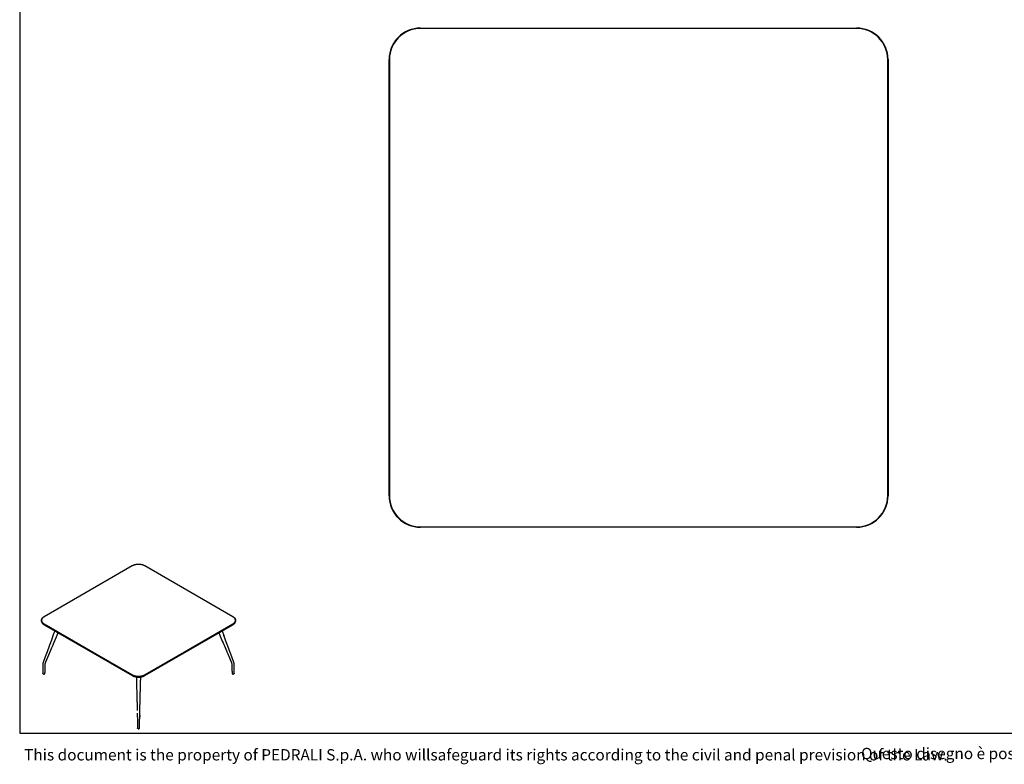
# Model space of a CAD drawing. Units: millimetres. Extents: x 200 to 6477, y 101 to 4000.
# Drawn here: x 200 to 3338, y 101 to 2473 of the extents above; entities that cross this region are included whole.
import ezdxf

# ---------------------------------------------------------------- set-up
doc = ezdxf.new("R2010")
doc.units = ezdxf.units.MM
doc.header["$LTSCALE"] = 20
doc.styles.add('SLDTEXTSTYLE0', font='TXT', dxfattribs={"width": 0.605})

msp = doc.modelspace()

# ---------------------------------------------------------------- linework, layer by layer
at = {"color": 7, "linetype": 'Continuous', "lineweight": 25}
for p, q in [((200, 4000), (200, 200)), ((1477.6, 2446.6), (2867.6, 2446.6)), ((2867.6, 2445.6), (1477.6, 2445.6)), ((1377.6, 956.6), (1377.6, 2346.6)), ((1378.6, 2346.6), (1378.6, 956.6)), ((2966.6, 956.6), (2966.6, 2346.6)), ((2967.6, 2346.6), (2967.6, 956.6)), ((1477.6, 857.6), (2867.6, 857.6)), ((2867.6, 856.6), (1477.6, 856.6)), ((558.7, 733.4), (277.9, 571.3)), ((879.5, 571.3), (598.7, 733.4)), ((277.7, 571.2), (277.9, 571.3)), ((879.5, 571.3), (879.7, 571.2)), ((269.3, 559.5), (269.3, 557.7)), ((558.5, 385.7), (277.7, 547.9)), ((277.7, 546), (558.5, 383.9)), ((277.9, 545.9), (277.7, 546)), ((277.9, 548.2), (558.7, 386.1)), ((558.7, 383.8), (277.9, 545.9)), ((598.7, 386.1), (879.5, 548.2)), ((879.5, 545.9), (598.7, 383.8)), ((879.7, 547.9), (598.9, 385.7)), ((598.9, 383.9), (879.7, 546)), ((879.7, 546), (879.5, 545.9)), ((888.1, 557.7), (888.1, 559.5)), ((845.4, 526.2), (850.9, 511.1)), ((851, 511), (850.9, 511.2)), ((285.7, 455.3), (285.6, 455.1)), ((300.4, 467.7), (300.4, 467.7)), ((857, 467.6), (857, 467.6)), ((274.1, 421.7), (274.1, 421.4)), ((275, 426.7), (274.5, 425.2)), ((281.5, 421.4), (281.5, 421.6)), ((281.6, 422.5), (281.9, 423.5)), ((281.9, 423.5), (282.3, 424.6)), ((875.2, 424.5), (875.6, 423.5)), ((875.6, 423.5), (875.8, 422.6)), ((875.8, 422.6), (875.9, 421.6)), ((875.9, 421.6), (875.9, 421.3)), ((883.4, 421.4), (883.4, 421.7)), ((574.9, 252.6), (575, 251)), ((582.5, 252.5), (582.6, 256.4)), ((582.6, 256.4), (582.5, 252.4)), ((582.5, 250.8), (582.5, 252.4)), ((575, 251), (575, 249.5)), ((575, 249.4), (575, 247.9)), ((575, 247.9), (575, 247.7)), ((582.4, 247.9), (582.5, 249.3)), ((582.4, 247.7), (582.4, 247.9)), ((582.5, 249.3), (582.5, 250.8)), ((200, 200), (5740, 200)), ((582.2, 216.5), (582.2, 216.7))]:
    msp.add_line(p, q, dxfattribs=at)
at = {"color": 7, "linetype": 'Continuous', "lineweight": 18}
for p, q in [((200, 2300), (200, 2500)), ((200, 2100), (200, 2300)), ((200, 1900), (200, 2100)), ((200, 1700), (200, 1900)), ((200, 1500), (200, 1700)), ((200, 1300), (200, 1500)), ((200, 1100), (200, 1300))]:
    msp.add_line(p, q, dxfattribs=at)
at = {"color": 7, "linetype": 'Continuous', "lineweight": 25, "flags": 128}
for points in [[(598.7, 733.4), (597.9, 733.9), (597, 734.4), (596, 734.8), (595.1, 735.2), (594.1, 735.6), (593, 736), (592, 736.3), (590.9, 736.6), (589.8, 736.9), (588.7, 737.1), (587.6, 737.4), (586.4, 737.6), (585.3, 737.8), (584.1, 737.9), (582.9, 738), (581.7, 738.1), (580.5, 738.2), (579.3, 738.2), (578.1, 738.2), (576.9, 738.2), (575.7, 738.1), (574.5, 738), (573.3, 737.9), (572.2, 737.8), (571, 737.6), (569.9, 737.4), (568.7, 737.1), (567.6, 736.9), (566.5, 736.6), (565.5, 736.3), (564.4, 736), (563.4, 735.6), (562.4, 735.2), (561.4, 734.8), (560.5, 734.4), (559.6, 733.9), (558.7, 733.4)], [(277.7, 547.9), (276.9, 548.4), (276.1, 548.9), (275.3, 549.4), (274.6, 550), (273.9, 550.6), (273.3, 551.2), (272.7, 551.8), (272.1, 552.4), (271.6, 553), (271.2, 553.7), (270.8, 554.4), (270.4, 555), (270.1, 555.7), (269.8, 556.4), (269.6, 557.1), (269.5, 557.8), (269.4, 558.5), (269.3, 559.2), (269.3, 559.9), (269.4, 560.6), (269.5, 561.3), (269.6, 562), (269.8, 562.7), (270.1, 563.3), (270.4, 564), (270.8, 564.7), (271.2, 565.3), (271.6, 566), (272.1, 566.6), (272.7, 567.3), (273.3, 567.9), (273.9, 568.5), (274.6, 569), (275.3, 569.6), (276.1, 570.2), (276.9, 570.7), (277.7, 571.2)], [(277.9, 571.3), (277.1, 570.8), (276.3, 570.3), (275.5, 569.7), (274.8, 569.2), (274.1, 568.6), (273.5, 568), (272.9, 567.4), (272.4, 566.8), (271.9, 566.2), (271.4, 565.5), (271, 564.9), (270.7, 564.2), (270.4, 563.5), (270.1, 562.9), (269.9, 562.2), (269.8, 561.5), (269.7, 560.8), (269.6, 560.1), (269.6, 559.4), (269.7, 558.7), (269.8, 558), (269.9, 557.3), (270.1, 556.7), (270.4, 556), (270.7, 555.3), (271, 554.6), (271.4, 554), (271.9, 553.3), (272.4, 552.7), (272.9, 552.1), (273.5, 551.5), (274.1, 550.9), (274.8, 550.3), (275.5, 549.8), (276.3, 549.2), (277.1, 548.7), (277.9, 548.2)], [(879.5, 548.2), (880.4, 548.7), (881.2, 549.2), (881.9, 549.8), (882.6, 550.3), (883.3, 550.9), (883.9, 551.5), (884.5, 552.1), (885.1, 552.7), (885.6, 553.3), (886, 554), (886.4, 554.6), (886.8, 555.3), (887.1, 556), (887.3, 556.7), (887.5, 557.3), (887.7, 558), (887.8, 558.7), (887.8, 559.4), (887.8, 560.1), (887.8, 560.8), (887.7, 561.5), (887.5, 562.2), (887.3, 562.9), (887.1, 563.5), (886.8, 564.2), (886.4, 564.9), (886, 565.5), (885.6, 566.2), (885.1, 566.8), (884.5, 567.4), (883.9, 568), (883.3, 568.6), (882.6, 569.2), (881.9, 569.7), (881.2, 570.3), (880.4, 570.8), (879.5, 571.3)], [(879.7, 571.2), (880.6, 570.7), (881.4, 570.2), (882.1, 569.6), (882.9, 569), (883.5, 568.5), (884.2, 567.9), (884.8, 567.3), (885.3, 566.6), (885.8, 566), (886.3, 565.3), (886.7, 564.7), (887, 564), (887.3, 563.3), (887.6, 562.7), (887.8, 562), (888, 561.3), (888.1, 560.6), (888.1, 559.9), (888.1, 559.2), (888.1, 558.5), (888, 557.8), (887.8, 557.1), (887.6, 556.4), (887.3, 555.7), (887, 555), (886.7, 554.4), (886.3, 553.7), (885.8, 553), (885.3, 552.4), (884.8, 551.8), (884.2, 551.2), (883.5, 550.6), (882.9, 550), (882.1, 549.4), (881.4, 548.9), (880.6, 548.4), (879.7, 547.9)], [(269.3, 557.7), (269.3, 557.3), (269.4, 556.6), (269.5, 555.9), (269.6, 555.2), (269.8, 554.5), (270.1, 553.8), (270.4, 553.2), (270.8, 552.5), (271.2, 551.8), (271.6, 551.2), (272.1, 550.5), (272.7, 549.9), (273.3, 549.3), (273.9, 548.7), (274.6, 548.1), (275.3, 547.6), (276.1, 547), (276.9, 546.5), (277.7, 546)], [(879.7, 546), (880.6, 546.5), (881.4, 547), (882.1, 547.6), (882.9, 548.1), (883.5, 548.7), (884.2, 549.3), (884.8, 549.9), (885.3, 550.5), (885.8, 551.2), (886.3, 551.8), (886.7, 552.5), (887, 553.2), (887.3, 553.8), (887.6, 554.5), (887.8, 555.2), (888, 555.9), (888.1, 556.6), (888.1, 557.3), (888.1, 557.7)], [(312, 526.2), (311.5, 524.8), (311.5, 524.7)], [(846.3, 523.8), (846, 524.6), (845.4, 526.2)], [(598.9, 385.7), (598, 385.3), (597.1, 384.8), (596.2, 384.4), (595.2, 383.9), (594.2, 383.5), (593.2, 383.2), (592.1, 382.8), (591, 382.5), (589.9, 382.2), (588.8, 382), (587.7, 381.7), (586.5, 381.5), (585.3, 381.4), (584.1, 381.2), (582.9, 381.1), (581.7, 381), (580.5, 380.9), (579.3, 380.9), (578.1, 380.9), (576.9, 380.9), (575.7, 381), (574.5, 381.1), (573.3, 381.2), (572.1, 381.4), (570.9, 381.5), (569.8, 381.7), (568.6, 382), (567.5, 382.2), (566.4, 382.5), (565.3, 382.8), (564.3, 383.2), (563.2, 383.5), (562.2, 383.9), (561.2, 384.4), (560.3, 384.8), (559.4, 385.3), (558.5, 385.7)], [(558.5, 383.9), (559.4, 383.4), (560.3, 382.9), (561.2, 382.5), (562.2, 382.1), (563.2, 381.7), (564.3, 381.3), (565.3, 381), (566.4, 380.7), (567.5, 380.4), (568.6, 380.1), (569.8, 379.9), (570.9, 379.7), (572.1, 379.5), (573.3, 379.3), (574.5, 379.2), (575.7, 379.1), (576.9, 379.1), (578.1, 379), (579.3, 379), (580.5, 379.1), (581.7, 379.1), (582.9, 379.2), (584.1, 379.3), (585.3, 379.5), (586.5, 379.7), (587.7, 379.9), (588.8, 380.1), (589.9, 380.4), (591, 380.7), (592.1, 381), (593.2, 381.3), (594.2, 381.7), (595.2, 382.1), (596.2, 382.5), (597.1, 382.9), (598, 383.4), (598.9, 383.9)], [(558.7, 386.1), (559.6, 385.6), (560.5, 385.2), (561.4, 384.7), (562.4, 384.3), (563.4, 383.9), (564.4, 383.6), (565.5, 383.2), (566.5, 382.9), (567.6, 382.6), (568.7, 382.4), (569.9, 382.1), (571, 381.9), (572.2, 381.8), (573.3, 381.6), (574.5, 381.5), (575.7, 381.4), (576.9, 381.3), (578.1, 381.3), (579.3, 381.3), (580.5, 381.3), (581.7, 381.4), (582.9, 381.5), (584.1, 381.6), (585.3, 381.8), (586.4, 381.9), (587.6, 382.1), (588.7, 382.4), (589.8, 382.6), (590.9, 382.9), (592, 383.2), (593, 383.6), (594.1, 383.9), (595.1, 384.3), (596, 384.7), (597, 385.2), (597.9, 385.6), (598.7, 386.1)], [(598.7, 383.8), (597.9, 383.3), (597, 382.8), (596, 382.4), (595.1, 382), (594.1, 381.6), (593, 381.2), (592, 380.9), (590.9, 380.6), (589.8, 380.3), (588.7, 380), (587.6, 379.8), (586.4, 379.6), (585.3, 379.4), (584.1, 379.3), (582.9, 379.2), (581.7, 379.1), (580.5, 379), (579.3, 379), (578.1, 379), (576.9, 379), (575.7, 379.1), (574.5, 379.2), (573.3, 379.3), (572.2, 379.4), (571, 379.6), (569.9, 379.8), (568.7, 380), (567.6, 380.3), (566.5, 380.6), (565.5, 380.9), (564.4, 381.2), (563.4, 381.6), (562.4, 382), (561.4, 382.4), (560.5, 382.8), (559.6, 383.3), (558.7, 383.8)]]:
    msp.add_lwpolyline(points, dxfattribs=at)
at = {"color": 7, "linetype": 'Continuous', "lineweight": 25}
for centre, radius, start, end in [((1477.6, 2346.6), 100, 90, 180), ((1477.6, 2346.6), 99, 90, 180), ((2867.6, 2346.6), 100, 0, 90), ((2867.6, 2346.6), 99, 0, 90), ((1477.6, 956.6), 100, 180, 270), ((1477.6, 956.6), 99, 180, 270), ((2867.6, 956.6), 99, 270, 0), ((2867.6, 956.6), 100, 270, 0)]:
    msp.add_arc(centre, radius, start, end, dxfattribs=at)
for points, knots in [([(304.4, 505.5), (304.2, 505.1), (303.9, 504.2), (303.4, 502.7), (302.9, 501.5), (302.6, 500.5), (302.3, 499.7), (302, 499.1), (301.8, 498.5), (301.7, 498.1), (301.5, 497.7), (301.3, 497.2), (301.1, 496.6), (300.9, 496), (300.7, 495.3), (300.2, 494.1), (299.5, 492.2), (298.8, 490.3), (298.4, 489.2), (298.2, 488.6), (298, 488.1), (297.8, 487.7), (297.7, 487.4), (297.6, 487.1), (297.5, 486.8), (297.4, 486.5), (297.2, 485.9), (296.9, 485.2), (296.6, 484.3), (296.2, 483.4), (295.8, 482.1), (295.1, 480.5), (294.5, 478.9), (294.1, 477.6), (293.7, 476.6), (293.3, 475.5), (292.9, 474.4), (292.4, 473.1), (291.9, 471.7), (291.5, 470.8), (291.3, 470.3)], [0, 0, 0, 0, 0.035516, 0.074397, 0.116696, 0.141413, 0.162881, 0.181083, 0.196017, 0.207888, 0.218866, 0.232307, 0.248229, 0.266581, 0.285855, 0.305351, 0.375338, 0.445439, 0.460831, 0.476095, 0.490888, 0.503175, 0.512624, 0.519233, 0.524548, 0.536076, 0.552133, 0.572719, 0.597807, 0.624332, 0.650198, 0.708557, 0.763252, 0.78975, 0.817428, 0.848051, 0.881619, 0.918133, 0.957593, 1, 1, 1, 1]), ([(300.4, 467.6), (300.9, 468.7), (301.7, 470.6), (302.9, 473.5), (304.1, 476.2), (305.2, 478.8), (306.2, 481.3), (307.2, 483.5), (308.1, 485.6), (308.9, 487.5), (309.6, 489.3), (310.3, 490.9), (311, 492.5), (311.7, 494.2), (312.4, 495.9), (313.1, 497.5), (313.9, 499.2), (314.6, 501), (315.3, 502.7), (316, 504.2), (316.6, 505.6), (317.1, 506.9), (317.6, 508.1), (318.2, 509.4), (318.7, 510.6), (319.3, 512), (319.9, 513.4), (320.6, 515), (321.3, 516.8), (322, 518.5), (322.5, 519.5), (322.7, 520)], [0, 0, 0, 0, 0.057803, 0.112804, 0.165002, 0.214396, 0.260985, 0.304767, 0.343476, 0.37969, 0.413407, 0.444627, 0.47335, 0.506467, 0.538489, 0.570705, 0.603116, 0.635722, 0.668521, 0.701514, 0.725148, 0.74888, 0.772711, 0.796639, 0.820682, 0.845821, 0.872645, 0.904096, 0.937586, 0.973114, 1, 1, 1, 1]), ([(304.4, 505.5), (305.9, 509.6), (308.4, 516.5), (311, 523.3), (312, 526.2)], [0, 0, 0, 0, 0.588891, 1, 1, 1, 1]), ([(834.7, 520), (836.2, 516.5), (843.6, 499.1), (851.1, 481.6), (857, 467.6)], [0, 0, 0, 0, 0.2003978, 1, 1, 1, 1]), ([(866.1, 470.2), (865.8, 470.9), (865.3, 472.3), (864.6, 474.3), (863.9, 476.1), (863.3, 477.8), (862.7, 479.3), (862.2, 480.7), (861.7, 481.9), (861.3, 483), (861, 483.9), (860.7, 484.7), (860.5, 485.3), (860.3, 485.8), (860.1, 486.2), (860, 486.6), (859.9, 486.9), (859.7, 487.2), (859.6, 487.6), (859.4, 488.1), (859.2, 488.6), (859, 489.3), (858.7, 490), (858.4, 490.8), (858.1, 491.6), (857.8, 492.5), (857.4, 493.6), (857, 494.7), (856.6, 495.6), (856.3, 496.4), (856.1, 497.2), (855.8, 497.9), (855.6, 498.5), (855.3, 499.1), (855.1, 499.7), (855, 500.1), (854.8, 500.5), (854.7, 500.8), (854.6, 501.2), (854.4, 501.8), (854.1, 502.4), (853.8, 503.3), (853.5, 504.2), (853.1, 505.2), (852.7, 506.3), (852.3, 507.3), (851.9, 508.3), (851.6, 509.3), (851.3, 510.2), (851, 510.8), (851, 511)], [0, 0, 0, 0, 0.052812, 0.101904, 0.147277, 0.188932, 0.226868, 0.261087, 0.291587, 0.318369, 0.341433, 0.359737, 0.37475, 0.386473, 0.396096, 0.405816, 0.413554, 0.421381, 0.429996, 0.441081, 0.454709, 0.470882, 0.489598, 0.509133, 0.527732, 0.545394, 0.577362, 0.605717, 0.627304, 0.646277, 0.664094, 0.68129, 0.697864, 0.713817, 0.725915, 0.736842, 0.745612, 0.752875, 0.762733, 0.775903, 0.792383, 0.812175, 0.835278, 0.861551, 0.887474, 0.911529, 0.937491, 0.960879, 0.981708, 1, 1, 1, 1]), ([(285.7, 455.3), (285.6, 454.9), (285.3, 454.2), (284.9, 453.1), (284.6, 452.2), (284.3, 451.4), (284, 450.7), (283.8, 450.2), (283.6, 449.5), (283.3, 448.8), (283, 447.9), (282.6, 446.9), (282.2, 445.8), (281.7, 444.6), (281.3, 443.4), (280.8, 442.1), (280.3, 440.8), (279.8, 439.3), (279.2, 437.8), (278.6, 436.2), (277.9, 434.5), (277.2, 432.7), (276.5, 430.8), (275.8, 428.8), (275.2, 427.4), (275, 426.7)], [0, 0, 0, 0, 0.039692, 0.075011, 0.105955, 0.132514, 0.155621, 0.174147, 0.194098, 0.219856, 0.250184, 0.28513, 0.324753, 0.369129, 0.409805, 0.453911, 0.501523, 0.552729, 0.607634, 0.666363, 0.725379, 0.788087, 0.854657, 0.925242, 1, 1, 1, 1]), ([(282.2, 424.5), (282.4, 424.9), (282.7, 425.6), (283.1, 426.5), (283.4, 427.4), (283.8, 428.1), (284, 428.8), (284.3, 429.3), (284.5, 429.8), (284.7, 430.3), (284.8, 430.7), (285, 431.1), (285.2, 431.6), (285.5, 432.3), (285.9, 433.2), (286.3, 434.3), (286.8, 435.3), (287.2, 436.3), (287.6, 437.3), (288.1, 438.5), (288.6, 439.7), (289.2, 441), (289.6, 442), (290, 443), (290.3, 443.7), (290.6, 444.4), (290.9, 445), (291.1, 445.5), (291.3, 446.1), (291.6, 446.8), (292, 447.6), (292.4, 448.5), (292.8, 449.5), (293.2, 450.5), (293.6, 451.4), (294.6, 453.6), (295.7, 456.4), (297.1, 459.6), (297.8, 461.4), (298.3, 462.5), (298.5, 463), (298.7, 463.6), (299, 464.2), (299.3, 464.9), (299.7, 465.8), (300, 466.7), (300.3, 467.3), (300.5, 467.7)], [0, 0, 0, 0, 0.0240547, 0.0459372, 0.0655815, 0.0829293, 0.0979296, 0.1106507, 0.1219542, 0.1329526, 0.1424283, 0.1514882, 0.162193, 0.1746041, 0.1998451, 0.2244771, 0.2479472, 0.2707672, 0.2935877, 0.322107, 0.3506302, 0.379194, 0.4092111, 0.4257902, 0.4429557, 0.4591691, 0.4732088, 0.4850602, 0.4963445, 0.5138208, 0.5333931, 0.5550611, 0.5780391, 0.6003181, 0.6217898, 0.6426036, 0.7567893, 0.8138991, 0.8700404, 0.8807349, 0.8915, 0.9040792, 0.9188916, 0.935918, 0.9551336, 0.9765073, 1, 1, 1, 1]), ([(291.3, 470.3), (291.1, 469.6), (290.6, 468.4), (289.9, 466.6), (289.3, 464.9), (288.7, 463.3), (288.2, 461.9), (287.7, 460.6), (287.3, 459.4), (286.9, 458.4), (286.5, 457.4), (286.2, 456.6), (285.9, 455.9), (285.8, 455.5), (285.7, 455.3)], [0, 0, 0, 0, 0.130767, 0.252146, 0.364508, 0.468144, 0.563277, 0.650073, 0.72865, 0.799082, 0.861415, 0.915673, 0.961866, 1, 1, 1, 1]), ([(857, 467.6), (857.1, 467.3), (857.4, 466.6), (857.8, 465.7), (858.2, 464.8), (858.5, 464.1), (858.7, 463.4), (859, 462.9), (859.3, 462.1), (859.7, 461), (860.8, 458.5), (862.3, 454.9), (864.2, 450.4), (865.7, 446.9), (866.8, 444.4), (867.5, 442.7), (868.2, 441.1), (868.8, 439.6), (869.5, 438.1), (870.2, 436.5), (870.8, 434.9), (871.5, 433.2), (872.2, 431.6), (872.7, 430.3), (873.1, 429.5), (873.3, 429), (873.5, 428.5), (873.8, 427.9), (874.1, 427.2), (874.4, 426.4), (874.8, 425.5), (875.1, 424.9), (875.2, 424.5)], [0, 0, 0, 0, 0.024297, 0.046318, 0.06602, 0.083369, 0.09834, 0.11091, 0.121936, 0.152779, 0.184496, 0.298608, 0.400466, 0.502323, 0.540167, 0.579129, 0.616167, 0.6508, 0.684738, 0.722565, 0.761179, 0.799418, 0.837443, 0.874894, 0.885666, 0.896316, 0.90763, 0.92135, 0.937498, 0.956028, 0.976883, 1, 1, 1, 1]), ([(882.4, 426.9), (882.3, 427.2), (882.1, 427.6), (881.9, 428.3), (881.7, 428.9), (881.5, 429.3), (881.4, 429.6), (881.3, 429.9), (881.2, 430.1), (881.1, 430.3), (881, 430.7), (880.8, 431.2), (880.5, 431.9), (880.2, 432.8), (879.8, 433.8), (879.4, 434.9), (878.9, 436), (878.5, 437.2), (878, 438.5), (877.4, 440.1), (876.7, 441.8), (876.1, 443.5), (875.5, 445.3), (874.8, 447), (874.2, 448.5), (873.7, 449.9), (873.3, 451.1), (872.9, 452.2), (872.5, 453.2), (872.2, 454), (871.9, 454.8), (871.6, 455.6), (871.3, 456.5), (870.9, 457.5), (870.5, 458.6), (870.1, 459.6), (869.8, 460.5), (869.5, 461.2), (869.3, 461.7), (869.1, 462.1), (869, 462.6), (868.8, 463.1), (868.6, 463.7), (868.3, 464.5), (867.9, 465.3), (867.5, 466.4), (867.1, 467.5), (866.6, 468.8), (866.3, 469.7), (866.1, 470.2)], [0, 0, 0, 0, 0.018156, 0.03363, 0.04646, 0.056676, 0.064303, 0.069367, 0.073989, 0.079031, 0.084491, 0.09916, 0.116153, 0.135435, 0.158587, 0.18427, 0.211388, 0.238449, 0.26545, 0.30554, 0.345545, 0.385488, 0.425393, 0.465287, 0.504064, 0.534401, 0.56211, 0.58723, 0.609791, 0.629816, 0.645454, 0.663603, 0.684282, 0.707493, 0.733196, 0.756546, 0.777501, 0.796063, 0.80588, 0.814864, 0.823705, 0.835088, 0.849612, 0.867089, 0.887545, 0.911013, 0.937536, 0.967174, 1, 1, 1, 1]), ([(274.1, 421.4), (274.1, 420), (274.1, 417.2), (274, 413.1), (274, 409), (273.9, 405.1), (273.8, 401.3), (273.8, 397.6), (273.7, 394.1), (273.7, 391.8), (273.7, 390.8)], [0, 0, 0, 0, 0.138375, 0.273313, 0.404914, 0.532988, 0.657309, 0.777666, 0.893896, 1, 1, 1, 1]), ([(274.2, 423.4), (274.2, 423.1), (274.1, 422.6), (274.1, 422), (274.1, 421.7)], [0, 0, 0, 0, 0.511358, 1, 1, 1, 1]), ([(274.5, 425.2), (274.4, 424.9), (274.3, 424.3), (274.2, 423.7), (274.2, 423.4)], [0, 0, 0, 0, 0.500059, 1, 1, 1, 1]), ([(280.6, 390.7), (280.6, 391.2), (280.6, 392.3), (280.7, 394.1), (280.7, 396.1), (280.8, 398.3), (280.8, 400.6), (280.9, 402.9), (281, 405.3), (281, 407.7), (281.1, 410.2), (281.2, 412.8), (281.3, 415.5), (281.4, 418.4), (281.5, 420.4), (281.5, 421.4)], [0, 0, 0, 0, 0.048976, 0.109136, 0.174461, 0.244923, 0.320528, 0.40132, 0.474752, 0.552105, 0.633449, 0.718866, 0.808443, 0.902174, 1, 1, 1, 1]), ([(281.5, 421.6), (281.5, 421.7), (281.5, 421.9), (281.6, 422.2), (281.6, 422.4), (281.6, 422.5)], [0, 0, 0, 0, 0.298402, 0.627467, 1, 1, 1, 1]), ([(875.9, 421.3), (876, 419.9), (876.1, 417.1), (876.3, 412.9), (876.4, 408.9), (876.5, 405), (876.6, 401.2), (876.7, 397.5), (876.8, 394), (876.8, 391.8), (876.9, 390.7)], [0, 0, 0, 0, 0.140812, 0.277126, 0.40882, 0.536118, 0.659282, 0.77856, 0.894137, 1, 1, 1, 1]), ([(882.9, 425.3), (882.8, 425.6), (882.7, 426.1), (882.5, 426.6), (882.4, 426.9)], [0, 0, 0, 0, 0.5119039, 1, 1, 1, 1]), ([(883.2, 423.5), (883.2, 423.6), (883.2, 424), (883.1, 424.6), (883, 425), (882.9, 425.3)], [0, 0, 0, 0, 0.278568, 0.611888, 1, 1, 1, 1]), ([(883.4, 421.7), (883.4, 422), (883.3, 422.6), (883.3, 423.2), (883.2, 423.5)], [0, 0, 0, 0, 0.488726, 1, 1, 1, 1]), ([(883.8, 390.7), (883.7, 391.2), (883.7, 392.3), (883.7, 394.1), (883.7, 396.2), (883.6, 398.3), (883.6, 400.7), (883.6, 403.2), (883.5, 405.8), (883.5, 408.7), (883.4, 411.6), (883.4, 414.8), (883.4, 418), (883.4, 420.3), (883.4, 421.4)], [0, 0, 0, 0, 0.049047, 0.109385, 0.175029, 0.246, 0.322296, 0.403875, 0.490678, 0.582621, 0.679607, 0.781514, 0.88829, 1, 1, 1, 1]), ([(274.6, 389.4), (274.5, 389.5), (274.2, 389.6), (273.9, 389.9), (273.8, 390.3), (273.7, 390.5), (273.7, 390.7), (273.7, 390.8)], [0, 0, 0, 0, 0.219275, 0.444893, 0.664169, 0.889793, 1, 1, 1, 1]), ([(274.6, 389.4), (274.7, 389.3), (275, 389.1), (275.5, 389), (276, 388.8), (276.5, 388.8), (276.8, 388.7), (276.9, 388.7)], [0, 0, 0, 0, 0.214611, 0.435447, 0.650059, 0.870899, 1, 1, 1, 1]), ([(276.2, 388.8), (276.2, 388.8), (276.3, 388.8), (276.6, 388.7), (276.9, 388.7), (277.3, 388.7), (277.6, 388.7), (277.8, 388.8), (277.9, 388.8)], [0, 0, 0, 0, 0.04905, 0.24196, 0.434137, 0.626052, 0.818359, 1, 1, 1, 1]), ([(276.9, 388.7), (277.1, 388.7), (277.5, 388.7), (278.1, 388.8), (278.6, 388.9), (279.1, 389.1), (279.6, 389.3), (280, 389.6), (280.2, 389.8), (280.3, 390), (280.4, 390.1)], [0, 0, 0, 0, 0.128864, 0.257768, 0.386552, 0.515307, 0.644521, 0.773744, 0.886875, 1, 1, 1, 1]), ([(280.4, 390.1), (280.5, 390.2), (280.6, 390.4), (280.6, 390.6), (280.6, 390.7)], [0, 0, 0, 0, 0.5517897, 1, 1, 1, 1]), ([(571.7, 379.5), (571.9, 373.4), (572.2, 361.6), (572.9, 336.6), (573.4, 317.6), (573.7, 304.4)], [0, 0, 0, 0, 0.24219, 0.473246, 1, 1, 1, 1]), ([(583.8, 304.5), (583.8, 305.8), (583.9, 308.3), (584, 312.1), (584.1, 315.7), (584.2, 319.2), (584.3, 322.5), (584.4, 325.7), (584.5, 328.9), (584.5, 331.9), (584.6, 335), (584.7, 337.8), (584.8, 340.5), (584.9, 342.9), (584.9, 345.3), (585, 347.4), (585, 349.4), (585.1, 351.2), (585.1, 353.6), (585.2, 356.5), (585.3, 359.5), (585.4, 361.9), (585.4, 363.8), (585.5, 365.6), (585.5, 367.5), (585.6, 369.4), (585.6, 371.1), (585.7, 372.8), (585.7, 374.6), (585.8, 376.4), (585.8, 378), (585.8, 379.1), (585.9, 379.5)], [0, 0, 0, 0, 0.052124, 0.102323, 0.150599, 0.196951, 0.24138, 0.283887, 0.324471, 0.366894, 0.406992, 0.444765, 0.480212, 0.513336, 0.544134, 0.572609, 0.598759, 0.623409, 0.647694, 0.694351, 0.739626, 0.765186, 0.790284, 0.814919, 0.839871, 0.866212, 0.887888, 0.910426, 0.933826, 0.958087, 0.98301, 1, 1, 1, 1]), ([(876.9, 390.7), (876.9, 390.7), (876.9, 390.6), (876.9, 390.4), (877, 390.1), (877.1, 390), (877.2, 389.9)], [0, 0, 0, 0, 0.002242, 0.422094, 0.854134, 1, 1, 1, 1]), ([(877.2, 389.9), (877.3, 389.8), (877.4, 389.6), (877.8, 389.4), (878.2, 389.1), (878.7, 389), (879.3, 388.8), (879.8, 388.8), (880.3, 388.7), (880.7, 388.8), (880.8, 388.8)], [0, 0, 0, 0, 0.129405, 0.258815, 0.388225, 0.517618, 0.646409, 0.77522, 0.887622, 1, 1, 1, 1]), ([(879.6, 388.8), (879.6, 388.8), (879.8, 388.8), (880.1, 388.7), (880.4, 388.7), (880.8, 388.7), (881, 388.8), (881.2, 388.8), (881.2, 388.8)], [0, 0, 0, 0, 0.107773, 0.307303, 0.506379, 0.705637, 0.905651, 1, 1, 1, 1]), ([(883.1, 389.5), (882.9, 389.5), (882.7, 389.3), (882.2, 389.1), (881.7, 388.9), (881.2, 388.8), (880.9, 388.8), (880.8, 388.8)], [0, 0, 0, 0, 0.215575, 0.437403, 0.652979, 0.874812, 1, 1, 1, 1]), ([(883.6, 390.1), (883.5, 390), (883.4, 389.8), (883.2, 389.6), (883.1, 389.5)], [0, 0, 0, 0, 0.492448, 1, 1, 1, 1]), ([(883.7, 390.7), (883.7, 390.7), (883.7, 390.5), (883.7, 390.3), (883.6, 390.1)], [0, 0, 0, 0, 0.368284, 1, 1, 1, 1]), ([(573.7, 304.4), (573.8, 303.5), (573.8, 301.6), (573.9, 298.9), (574, 296.4), (574, 294), (574.1, 291.7), (574.1, 289.6), (574.2, 287.7), (574.2, 286), (574.3, 284.4), (574.3, 282.9), (574.3, 281.4), (574.4, 280), (574.4, 278.5), (574.4, 277.1), (574.5, 276), (574.5, 274.9), (574.5, 274), (574.5, 273.2), (574.5, 272.6), (574.5, 272.3)], [0, 0, 0, 0, 0.088488, 0.172211, 0.251292, 0.325826, 0.395885, 0.461516, 0.519364, 0.57331, 0.623357, 0.669507, 0.711754, 0.75977, 0.804733, 0.846827, 0.886042, 0.914827, 0.941848, 0.969478, 1, 1, 1, 1]), ([(574.1, 289), (574.2, 287.7), (574.3, 283.2), (574.4, 277.7), (574.5, 273.4), (574.5, 272.3)], [0, 0, 0, 0, 0.225334, 0.810341, 1, 1, 1, 1]), ([(582.6, 256.4), (582.6, 256.7), (582.6, 257.2), (582.7, 258.1), (582.7, 259.2), (582.7, 260.4), (582.7, 261.8), (582.8, 263.3), (582.8, 264.7), (582.8, 266.5), (582.9, 268.8), (583, 271.4), (583, 273.4), (583, 275.1), (583.1, 276.4), (583.1, 277.8), (583.1, 279.4), (583.2, 281.2), (583.2, 283.1), (583.3, 285.1), (583.3, 287.4), (583.4, 289.8), (583.5, 292.4), (583.6, 295.2), (583.6, 298.1), (583.7, 301.2), (583.8, 303.4), (583.8, 304.5)], [0, 0, 0, 0, 0.016406, 0.036034, 0.058907, 0.085019, 0.114349, 0.144798, 0.1744, 0.203157, 0.260681, 0.314528, 0.364724, 0.388878, 0.416077, 0.446343, 0.479664, 0.516032, 0.555438, 0.597879, 0.643355, 0.694257, 0.748508, 0.806139, 0.867206, 0.931791, 1, 1, 1, 1]), ([(574.7, 264.3), (574.7, 263.9), (574.7, 262.8), (574.8, 261.1), (574.8, 259.2), (574.8, 257.1), (574.9, 254.8), (574.9, 253.3), (574.9, 252.5)], [0, 0, 0, 0, 0.1229011, 0.2701296, 0.4315154, 0.6070134, 0.7965463, 1, 1, 1, 1]), ([(574.9, 252.6), (574.9, 252.5), (574.9, 252.5), (574.9, 252.5), (574.9, 252.5)], [0, 0, 0, 0, 0.289587, 1, 1, 1, 1]), ([(575, 249.5), (575, 249.5), (575, 249.4), (575, 249.4), (575, 249.4)], [0, 0, 0, 0, 0.377591, 1, 1, 1, 1]), ([(575, 247.7), (575, 247.3), (575, 246.5), (575.1, 245.4), (575.1, 244.5), (575.1, 243.7), (575.1, 243.1), (575.1, 242.7), (575.1, 242.4), (575.1, 242.1), (575.1, 241.8), (575.1, 241.5), (575.1, 241.2), (575.1, 240.7), (575.1, 240.1), (575.2, 239.4), (575.2, 238.5), (575.2, 237.5), (575.2, 236.3), (575.2, 235.1), (575.2, 234), (575.2, 232.9), (575.2, 232), (575.2, 231.1), (575.2, 230.3), (575.2, 229.7), (575.2, 229.2), (575.2, 228.9), (575.2, 228.6), (575.2, 228.3), (575.2, 227.9), (575.2, 227.4), (575.2, 226.7), (575.2, 225.9), (575.2, 224.9), (575.2, 223.8), (575.2, 222.6), (575.3, 221.3), (575.3, 219.8), (575.3, 218.2), (575.3, 217.1), (575.3, 216.6)], [0, 0, 0, 0, 0.040486, 0.075769, 0.105849, 0.130721, 0.150386, 0.164841, 0.173685, 0.180969, 0.189491, 0.199251, 0.210249, 0.222486, 0.244217, 0.269008, 0.296859, 0.330098, 0.366853, 0.406268, 0.443292, 0.477098, 0.509437, 0.538153, 0.563247, 0.584717, 0.596358, 0.606566, 0.615343, 0.624076, 0.636013, 0.653628, 0.675553, 0.701788, 0.732331, 0.767182, 0.80634, 0.849802, 0.897568, 0.949635, 1, 1, 1, 1]), ([(582.2, 216.7), (582.2, 217.3), (582.2, 218.5), (582.2, 220.3), (582.2, 222), (582.2, 223.5), (582.2, 225), (582.2, 226.2), (582.2, 227.2), (582.2, 228), (582.2, 228.8), (582.2, 229.5), (582.2, 230.1), (582.2, 230.8), (582.2, 231.7), (582.2, 232.8), (582.2, 234), (582.2, 235.4), (582.3, 236.8), (582.3, 238.4), (582.3, 240.1), (582.3, 241.8), (582.4, 243.7), (582.4, 245.7), (582.4, 247), (582.4, 247.6)], [0, 0, 0, 0, 0.057353, 0.116401, 0.171109, 0.221476, 0.2675, 0.309175, 0.338867, 0.365873, 0.390192, 0.411823, 0.431114, 0.452, 0.482488, 0.51735, 0.556582, 0.600183, 0.648147, 0.70047, 0.753788, 0.810969, 0.872011, 0.936913, 1, 1, 1, 1]), ([(575.3, 216.6), (575.3, 216.6), (575.3, 216.5), (575.3, 216.4), (575.3, 216.3)], [0, 0, 0, 0, 0.037586, 1, 1, 1, 1]), ([(576.7, 215), (576.5, 215.1), (576.2, 215.3), (575.8, 215.5), (575.6, 215.8), (575.4, 216.1), (575.3, 216.3), (575.3, 216.3)], [0, 0, 0, 0, 0.215575, 0.437403, 0.652979, 0.874812, 1, 1, 1, 1]), ([(577.7, 214.7), (577.5, 214.8), (577.1, 214.8), (576.8, 215), (576.7, 215)], [0, 0, 0, 0, 0.492448, 1, 1, 1, 1]), ([(577.6, 214.7), (577.7, 214.7), (577.9, 214.7), (578.3, 214.6), (578.6, 214.6), (578.9, 214.6), (579.3, 214.6), (579.6, 214.7), (579.8, 214.7), (579.8, 214.7)], [0, 0, 0, 0, 0.132475, 0.284435, 0.435848, 0.587107, 0.738718, 0.891095, 1, 1, 1, 1]), ([(581.1, 215.2), (580.9, 215.1), (580.6, 214.9), (580.1, 214.8), (579.5, 214.7), (579, 214.6), (578.3, 214.6), (577.9, 214.7), (577.7, 214.7)], [0, 0, 0, 0, 0.159646, 0.323911, 0.483557, 0.647826, 0.820933, 1, 1, 1, 1]), ([(581.1, 215.2), (581.2, 215.2), (581.5, 215.4), (581.8, 215.7), (582, 216), (582.1, 216.3), (582.2, 216.5), (582.2, 216.5)], [0, 0, 0, 0, 0.214611, 0.435447, 0.650059, 0.870899, 1, 1, 1, 1])]:
    msp.add_open_spline(points, degree=3, knots=knots, dxfattribs=at)

# ---------------------------------------------------------------- texts
at = {"color": 7, "linetype": 'Continuous', "lineweight": 0, "char_height": 36, "attachment_point": 1, "style": 'SLDTEXTSTYLE0'}
for s, insert in [('Questo disegno è posto sotto la tutela delle vigenti Leggi e non puo essere utilizzato da terze persone se non previa autorizzazione scritta della PEDRALI S.p.A.', (2881.7, 153.6)), ('This document is the property of PEDRALI S.p.A. who willsafeguard its rights according to the civil and penal prevision of the Law.', (214.2, 149.4))]:
    msp.add_mtext(s, dxfattribs=dict(at, insert=insert))

doc.saveas('drawing.dxf')
